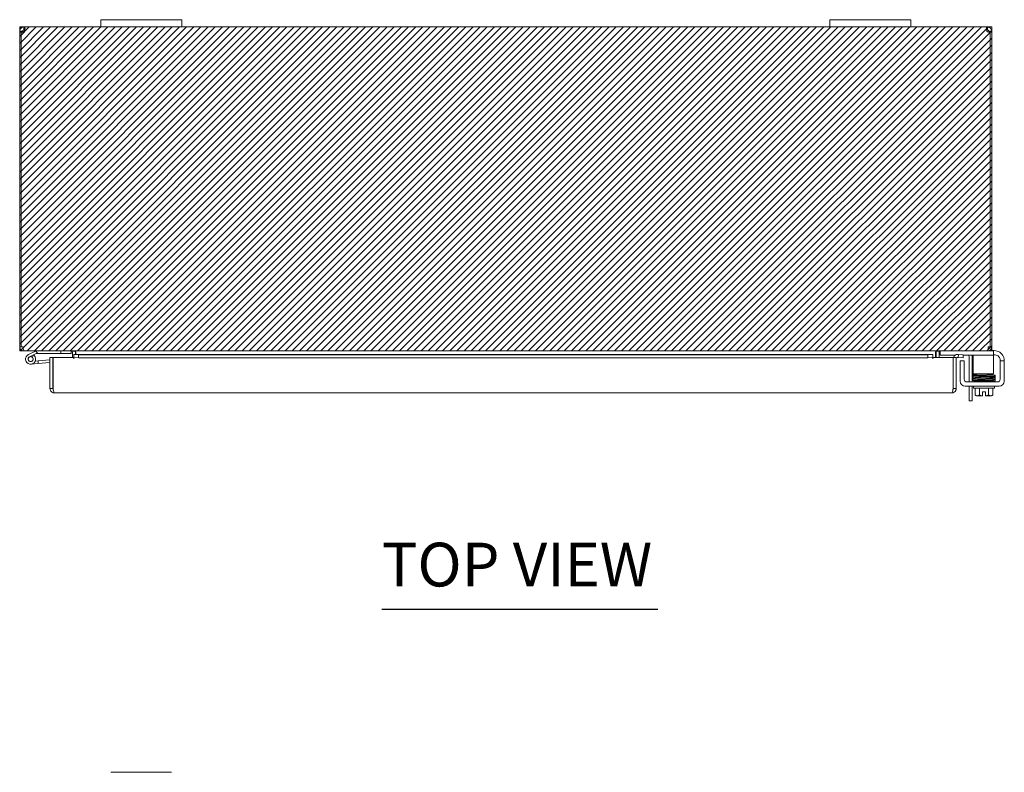
# Model space of a CAD drawing. Units: inches. Extents: x 11 to 150, y 6 to 91.
# Drawn here: x 42 to 67, y 72 to 91 of the extents above; entities that cross this region are included whole.
import ezdxf

# ---------------------------------------------------------------- set-up
doc = ezdxf.new("R2010")
doc.units = ezdxf.units.IN
doc.header["$LTSCALE"] = 9
doc.header["$MEASUREMENT"] = 0
for name, color, linetype, lineweight in [('Hatch (ANSI)', 7, 'Continuous', 5), ('Sketch Geometry (ANSI)', 7, 'Continuous', 5), ('Symbol (ANSI)', 7, 'Continuous', 5), ('Visible (ANSI)', 7, 'Continuous', 5)]:
    doc.layers.add(name, color=color, linetype=linetype, lineweight=lineweight)
doc.styles.add('Text Style168', font='tahoma.ttf')

msp = doc.modelspace()

# ---------------------------------------------------------------- hatches: boundary and pattern name
at = {"layer": 'Hatch (ANSI)', "true_color": 0x0000ff}
h = msp.add_hatch(dxfattribs=at)
h.set_pattern_fill('ANSI31', color=5, style=0)
h.paths.add_polyline_path([(66.278, 90.417), (66.278, 82.417), (42.278, 82.417), (42.278, 90.417)])

# ---------------------------------------------------------------- linework, layer by layer
at = {"layer": 'Sketch Geometry (ANSI)'}
for p, q in [((42.278, 90.417), (66.278, 90.417)), ((42.278, 82.417), (42.278, 90.417)), ((66.278, 90.417), (66.278, 82.417)), ((66.278, 82.417), (42.278, 82.417))]:
    msp.add_line(p, q, dxfattribs=at)
at = {"layer": 'Symbol (ANSI)', "lineweight": 30}
msp.add_line((51.217, 76.046), (58.031, 76.046), dxfattribs=at)
at = {"layer": 'Visible (ANSI)'}
for p, q in [((44.278, 90.597), (44.278, 90.417)), ((44.278, 90.597), (44.528, 90.597)), ((46.028, 90.597), (44.528, 90.597)), ((46.028, 90.597), (46.278, 90.597)), ((46.278, 90.417), (46.278, 90.597)), ((62.278, 90.597), (62.278, 90.417)), ((62.278, 90.597), (62.528, 90.597)), ((64.028, 90.597), (62.528, 90.597)), ((64.028, 90.597), (64.278, 90.597)), ((64.278, 90.417), (64.278, 90.597)), ((42.328, 90.312), (42.278, 90.312)), ((42.278, 90.287), (42.278, 90.312)), ((42.315, 90.287), (42.278, 90.287)), ((42.278, 90.287), (42.278, 82.522)), ((42.315, 82.522), (42.315, 90.29)), ((42.352, 90.287), (42.323, 90.287)), ((42.352, 90.312), (42.328, 90.312)), ((42.352, 90.312), (42.352, 90.287)), ((42.352, 90.287), (42.352, 90.286)), ((42.383, 90.367), (42.383, 90.417)), ((42.383, 90.417), (42.395, 90.417)), ((42.383, 90.343), (42.383, 90.367)), ((42.395, 90.343), (42.383, 90.343)), ((42.395, 90.367), (42.395, 90.417)), ((42.395, 90.417), (44.278, 90.417)), ((42.395, 90.343), (42.395, 90.367)), ((44.528, 90.417), (44.278, 90.417)), ((44.528, 90.417), (46.028, 90.417)), ((46.278, 90.417), (46.028, 90.417)), ((46.278, 90.417), (62.278, 90.417)), ((62.528, 90.417), (62.278, 90.417)), ((62.528, 90.417), (64.028, 90.417)), ((64.278, 90.417), (64.028, 90.417)), ((64.278, 90.417), (66.161, 90.417)), ((66.161, 90.417), (66.161, 90.367)), ((66.161, 90.417), (66.173, 90.417)), ((66.161, 90.367), (66.161, 90.343)), ((66.173, 90.343), (66.161, 90.343)), ((66.173, 90.417), (66.173, 90.367)), ((66.173, 90.367), (66.173, 90.343)), ((66.228, 90.312), (66.204, 90.312)), ((66.204, 90.287), (66.204, 90.312)), ((66.233, 90.287), (66.204, 90.287)), ((66.204, 90.286), (66.204, 90.287)), ((66.278, 90.312), (66.228, 90.312)), ((66.241, 90.29), (66.241, 82.522)), ((66.278, 90.287), (66.241, 90.287)), ((66.278, 90.312), (66.278, 90.287)), ((66.278, 82.522), (66.278, 90.287)), ((42.278, 82.522), (42.315, 82.522)), ((42.315, 82.522), (42.363, 82.522)), ((42.383, 82.424), (42.383, 82.417)), ((42.383, 82.417), (42.394, 82.417)), ((66.162, 82.417), (42.394, 82.417)), ((42.493, 82.329), (42.669, 82.416)), ((42.672, 82.417), (42.728, 82.355)), ((43.298, 82.417), (43.298, 82.355)), ((43.548, 82.355), (43.548, 82.417)), ((65.008, 82.417), (65.008, 82.313)), ((66.162, 82.417), (66.173, 82.417)), ((66.173, 82.424), (66.173, 82.417)), ((66.291, 82.417), (66.173, 82.417)), ((66.193, 82.522), (66.241, 82.522)), ((66.213, 82.425), (66.339, 82.425)), ((66.241, 82.522), (66.278, 82.522)), ((66.291, 82.417), (66.321, 82.417)), ((66.321, 82.313), (66.321, 82.417)), ((42.618, 82.321), (42.52, 82.273)), ((42.574, 82.274), (42.637, 82.305)), ((42.683, 82.353), (42.618, 82.321)), ((42.661, 82.164), (42.733, 82.171)), ((42.728, 82.355), (42.69, 82.355)), ((42.728, 82.355), (43.298, 82.355)), ((43.026, 82.196), (42.733, 82.171)), ((42.733, 82.171), (42.738, 82.108)), ((43.1, 82.258), (43.026, 82.258)), ((43.026, 82.258), (43.026, 81.489)), ((43.1, 81.489), (43.1, 82.258)), ((43.104, 82.258), (43.104, 81.489)), ((43.104, 82.258), (43.611, 82.258)), ((43.298, 82.355), (43.548, 82.355)), ((43.579, 82.386), (43.579, 82.258)), ((43.611, 82.225), (43.611, 82.258)), ((43.612, 82.225), (43.611, 82.225)), ((43.612, 82.33), (43.612, 82.331)), ((43.612, 82.331), (43.612, 82.331)), ((43.612, 82.331), (64.824, 82.331)), ((43.734, 82.323), (43.612, 82.33)), ((43.612, 82.33), (43.612, 82.256)), ((43.612, 82.256), (43.734, 82.249)), ((43.612, 82.256), (43.612, 82.226)), ((43.612, 82.226), (43.612, 82.225)), ((43.653, 82.331), (43.653, 82.386)), ((43.664, 82.386), (43.664, 82.331)), ((43.734, 82.249), (43.734, 82.323)), ((64.702, 82.323), (43.734, 82.323)), ((64.702, 82.249), (43.734, 82.249)), ((64.824, 82.33), (64.702, 82.323)), ((64.702, 82.323), (64.702, 82.249)), ((64.702, 82.249), (64.824, 82.256)), ((64.824, 82.331), (64.824, 82.33)), ((64.824, 82.331), (64.824, 82.331)), ((64.824, 82.256), (64.824, 82.33)), ((64.824, 82.258), (64.824, 82.225)), ((64.824, 82.258), (65.324, 82.258)), ((64.824, 82.256), (64.824, 82.226)), ((64.824, 82.225), (64.824, 82.226)), ((64.824, 82.225), (64.824, 82.225)), ((64.892, 82.386), (64.892, 82.258)), ((64.903, 82.386), (64.903, 82.258)), ((64.977, 82.386), (64.977, 82.258)), ((65.038, 82.313), (65.008, 82.313)), ((65.374, 82.313), (65.038, 82.313)), ((65.324, 82.258), (65.324, 81.489)), ((65.327, 81.489), (65.327, 82.258)), ((65.327, 82.258), (65.401, 82.258)), ((65.401, 81.489), (65.401, 82.258)), ((65.451, 82.256), (65.434, 82.257)), ((65.455, 82.33), (65.438, 82.331)), ((65.455, 82.33), (65.451, 82.256)), ((65.451, 82.256), (65.573, 82.249)), ((65.577, 82.323), (65.455, 82.33)), ((65.599, 82.175), (65.495, 82.175)), ((65.495, 82.145), (65.495, 82.175)), ((65.573, 82.249), (65.577, 82.323)), ((66.291, 82.313), (65.577, 82.313)), ((65.599, 82.175), (65.599, 82.145)), ((65.719, 81.654), (65.719, 82.281)), ((65.793, 82.292), (65.793, 81.654)), ((65.821, 82.313), (65.821, 82.188)), ((65.821, 82.188), (65.821, 81.917)), ((66.321, 82.313), (66.291, 82.313)), ((66.36, 82.321), (66.321, 82.321)), ((66.321, 82.188), (66.321, 82.313)), ((66.321, 82.188), (66.321, 81.917)), ((66.485, 82.196), (66.485, 82.175)), ((66.589, 82.175), (66.485, 82.175)), ((66.485, 82.145), (66.485, 82.175)), ((66.589, 82.175), (66.589, 82.145)), ((42.738, 82.108), (42.559, 82.093)), ((43.026, 82.133), (42.738, 82.108)), ((65.495, 81.675), (65.495, 82.145)), ((65.599, 81.717), (65.599, 82.145)), ((66.485, 82.145), (66.485, 81.717)), ((66.589, 82.145), (66.589, 81.675)), ((65.821, 81.854), (65.821, 81.917)), ((65.821, 81.854), (66.321, 81.854)), ((65.962, 81.841), (65.962, 81.854)), ((65.962, 81.782), (65.962, 81.783)), ((65.962, 81.752), (65.962, 81.753)), ((65.962, 81.722), (65.962, 81.723)), ((65.962, 81.684), (65.962, 81.693)), ((66.212, 81.846), (66.212, 81.854)), ((66.212, 81.787), (66.212, 81.788)), ((66.212, 81.756), (66.212, 81.758)), ((66.212, 81.727), (66.212, 81.727)), ((66.212, 81.684), (66.212, 81.698)), ((66.321, 81.917), (66.321, 81.854)), ((43.1, 81.489), (43.026, 81.489)), ((43.104, 81.638), (43.1, 81.638)), ((65.327, 81.489), (65.401, 81.489)), ((66.464, 81.55), (65.62, 81.55)), ((66.422, 81.654), (65.661, 81.654)), ((65.719, 81.187), (65.719, 81.55)), ((65.793, 81.55), (65.793, 81.187)), ((65.827, 81.5), (65.827, 81.55)), ((66.347, 81.5), (65.827, 81.5)), ((65.837, 81.684), (66.289, 81.684)), ((65.837, 81.654), (65.837, 81.684)), ((65.87, 81.5), (65.87, 81.333)), ((65.979, 81.5), (65.979, 81.333)), ((66.195, 81.5), (66.195, 81.333)), ((66.303, 81.5), (66.303, 81.333)), ((66.337, 81.654), (66.337, 81.672)), ((66.347, 81.5), (66.347, 81.55)), ((65.296, 81.383), (43.132, 81.383)), ((65.899, 81.31), (65.925, 81.31)), ((65.925, 81.31), (66.049, 81.31)), ((66.049, 81.313), (66.049, 81.411)), ((66.049, 81.411), (66.124, 81.411)), ((66.049, 81.313), (66.049, 81.31)), ((66.124, 81.411), (66.124, 81.313)), ((66.124, 81.31), (66.124, 81.313)), ((66.124, 81.31), (66.249, 81.31)), ((66.249, 81.31), (66.274, 81.31)), ((65.719, 81.187), (65.793, 81.187)), ((44.528, 72.014), (46.028, 72.014))]:
    msp.add_line(p, q, dxfattribs=at)
msp.add_circle((42.548, 82.217), 0.06, dxfattribs=at)
for centre, radius, start, end in [((42.34, 90.355), 0.07, 248.9804, 321.9526), ((66.216, 90.355), 0.07, 218.0474, 291.0196), ((42.383, 82.522), 0.0312, 180, 231.7663), ((42.675, 82.402), 0.015, 102.2247, 116.1152), ((42.675, 82.402), 0.015, 90, 102.2247), ((66.173, 82.522), 0.0312, 308.2337, 0), ((66.339, 82.175), 0.25, 23.5782, 90), ((42.548, 82.217), 0.125, 116.1152, 44.4971), ((42.548, 82.217), 0.0625, 116.1183, 65.2124), ((42.548, 82.217), 0.0625, 65.2124, 116.1183), ((42.548, 82.217), 0.125, 56.1183, 56.1205), ((42.548, 82.217), 0.125, 44.4971, 56.1183), ((42.69, 82.34), 0.015, 90, 116.1152), ((43.1, 82.14), 0.0625, 86.7571, 90), ((43.548, 82.386), 0.105, 0, 7.9309), ((65.008, 82.386), 0.105, 172.0691, 180), ((65.433, 82.226), 0.105, 87, 161.7671), ((65.433, 82.226), 0.0313, 87, 180), ((65.657, 82.281), 0.0625, 0, 31.3323), ((65.668, 82.292), 0.125, 0, 9.6716), ((66.36, 82.196), 0.125, 39.1978, 90), ((65.661, 81.717), 0.0625, 180, 270), ((66.422, 81.717), 0.0625, 270, 0), ((65.62, 81.675), 0.125, 180, 270), ((66.464, 81.675), 0.125, 270, 0), ((66.087, 81.575), 0.325, 228.1897, 234.7356), ((66.087, 81.575), 0.265, 245.9052, 261.8699), ((66.087, 81.575), 0.265, 278.1301, 294.0948), ((66.087, 81.575), 0.325, 305.2644, 311.8103)]:
    msp.add_arc(centre, radius, start, end, dxfattribs=at)
for centre, major_axis, ratio, start_param, end_param in [((65.932, 81.797), (-0.0003, 0.0145), 0.590418, 6.282426, 6.282616), ((65.932, 81.736), (0.0003, -0.0145), 0.590418, 6.282805, 6.282995), ((66.298, 81.685), (-0.0005, 0.0145), 0.806882, 0.031033, 1.63164), ((66.298, 81.685), (-0.0005, 0.0145), 0.806882, 2.141307, 6.248951), ((66.298, 81.833), (0.0005, -0.0145), 0.806882, 6.281772, 9.423361), ((66.298, 81.775), (-0.0005, 0.0145), 0.806882, 6.28283, 6.283185), ((66.298, 81.744), (0.0005, -0.0145), 0.806882, 6.282831, 6.283185), ((65.925, 81.575), (0, -0.265), 0.5, 5.862651, 6.283185), ((65.925, 81.575), (0, -0.265), 0.5, 0, 0.420534), ((66.249, 81.575), (0, -0.265), 0.5, 5.862651, 6.283185), ((66.249, 81.575), (0, -0.265), 0.5, 0, 0.420534)]:
    msp.add_ellipse(centre, major_axis=major_axis, ratio=ratio, start_param=start_param, end_param=end_param, dxfattribs=at)
for points, knots in [([(42.278, 90.312), (42.278, 90.334), (42.287, 90.362), (42.305, 90.382), (42.324, 90.403), (42.352, 90.415), (42.375, 90.417), (42.378, 90.417), (42.381, 90.417), (42.383, 90.417)], [-2.234849, -2.234849, -2.234849, -2.234849, -1.609709, -1.609709, -1.609709, -0.984221, -0.984221, -0.984221, -0.906744, -0.906744, -0.906744, -0.906744]), ([(42.383, 90.343), (42.375, 90.343), (42.363, 90.338), (42.357, 90.329), (42.354, 90.323), (42.352, 90.317), (42.352, 90.312)], [0.906744, 0.906744, 0.906744, 0.906744, 1.740666, 1.740666, 1.740666, 2.234849, 2.234849, 2.234849, 2.234849]), ([(42.395, 90.417), (42.404, 90.417), (42.41, 90.409), (42.41, 90.39), (42.411, 90.371), (42.407, 90.343), (42.399, 90.32), (42.398, 90.317), (42.397, 90.315), (42.395, 90.312)], [-0.664052, -0.664052, -0.664052, -0.664052, -0.038913, -0.038913, -0.038913, 0.586575, 0.586575, 0.586575, 0.664052, 0.664052, 0.664052, 0.664052]), ([(66.161, 90.312), (66.152, 90.334), (66.147, 90.362), (66.146, 90.382), (66.146, 90.403), (66.15, 90.415), (66.158, 90.417), (66.159, 90.417), (66.16, 90.417), (66.161, 90.417)], [2.47754, 2.47754, 2.47754, 2.47754, 3.10268, 3.10268, 3.10268, 3.728168, 3.728168, 3.728168, 3.805645, 3.805645, 3.805645, 3.805645]), ([(66.173, 90.417), (66.195, 90.417), (66.223, 90.409), (66.244, 90.39), (66.264, 90.371), (66.276, 90.343), (66.278, 90.32), (66.278, 90.317), (66.278, 90.315), (66.278, 90.312)], [-2.234849, -2.234849, -2.234849, -2.234849, -1.609709, -1.609709, -1.609709, -0.984221, -0.984221, -0.984221, -0.906744, -0.906744, -0.906744, -0.906744]), ([(66.204, 90.312), (66.204, 90.321), (66.199, 90.332), (66.19, 90.338), (66.184, 90.342), (66.178, 90.343), (66.173, 90.343)], [0.906744, 0.906744, 0.906744, 0.906744, 1.740666, 1.740666, 1.740666, 2.234849, 2.234849, 2.234849, 2.234849]), ([(42.278, 82.522), (42.278, 82.485), (42.299, 82.449), (42.331, 82.431), (42.347, 82.422), (42.365, 82.417), (42.383, 82.417)], [0, 0, 0, 0, 1.050651, 1.050651, 1.050651, 1.570796, 1.570796, 1.570796, 1.570796]), ([(42.394, 82.417), (42.384, 82.417), (42.373, 82.438), (42.367, 82.47), (42.365, 82.486), (42.363, 82.504), (42.363, 82.522)], [-1.570796, -1.570796, -1.570796, -1.570796, -0.520146, -0.520146, -0.520146, 0, 0, 0, 0]), ([(43.579, 82.386), (43.579, 82.398), (43.572, 82.409), (43.561, 82.414), (43.557, 82.416), (43.553, 82.417), (43.548, 82.417)], [-3.141593, -3.141593, -3.141593, -3.141593, -2.012802, -2.012802, -2.012802, -1.570796, -1.570796, -1.570796, -1.570796]), ([(43.664, 82.386), (43.664, 82.398), (43.64, 82.409), (43.604, 82.414), (43.59, 82.416), (43.574, 82.417), (43.559, 82.417)], [-3.141593, -3.141593, -3.141593, -3.141593, -2.012802, -2.012802, -2.012802, -1.570796, -1.570796, -1.570796, -1.570796]), ([(64.892, 82.386), (64.892, 82.398), (64.917, 82.409), (64.952, 82.414), (64.966, 82.416), (64.982, 82.417), (64.997, 82.417)], [-3.141593, -3.141593, -3.141593, -3.141593, -2.012802, -2.012802, -2.012802, -1.570796, -1.570796, -1.570796, -1.570796]), ([(64.977, 82.386), (64.977, 82.398), (64.984, 82.409), (64.995, 82.414), (64.999, 82.416), (65.004, 82.417), (65.008, 82.417)], [-3.141593, -3.141593, -3.141593, -3.141593, -2.012802, -2.012802, -2.012802, -1.570796, -1.570796, -1.570796, -1.570796]), ([(66.193, 82.522), (66.193, 82.485), (66.187, 82.449), (66.177, 82.431), (66.173, 82.422), (66.167, 82.417), (66.162, 82.417)], [0, 0, 0, 0, 1.050651, 1.050651, 1.050651, 1.570796, 1.570796, 1.570796, 1.570796]), ([(66.173, 82.417), (66.21, 82.417), (66.246, 82.438), (66.264, 82.47), (66.273, 82.486), (66.278, 82.504), (66.278, 82.522)], [-1.570796, -1.570796, -1.570796, -1.570796, -0.520146, -0.520146, -0.520146, 0, 0, 0, 0]), ([(66.485, 82.196), (66.485, 82.198), (66.485, 82.201), (66.484, 82.21), (66.483, 82.22), (66.478, 82.237), (66.475, 82.246), (66.467, 82.261), (66.462, 82.269), (66.457, 82.275)], [1.5015302, 1.5015302, 1.5015302, 1.5015302, 1.5276944, 1.5276944, 1.6086903, 1.6086903, 1.6754193, 1.6754193, 1.736828, 1.736828, 1.736828, 1.736828]), ([(66.568, 82.275), (66.573, 82.263), (66.578, 82.25), (66.584, 82.225), (66.586, 82.214), (66.588, 82.196), (66.589, 82.188), (66.589, 82.178), (66.589, 82.175), (66.589, 82.175)], [0.4353604, 0.4353604, 0.4353604, 0.4353604, 0.5345402, 0.5345402, 0.6337199, 0.6337199, 0.7295016, 0.7295016, 0.8252834, 0.8252834, 0.8252834, 0.8252834]), ([(65.823, 81.807), (65.822, 81.807), (65.822, 81.807), (65.82, 81.808), (65.819, 81.808), (65.817, 81.809), (65.817, 81.81), (65.815, 81.811), (65.814, 81.812), (65.813, 81.814), (65.812, 81.815), (65.811, 81.818), (65.811, 81.819), (65.81, 81.822), (65.811, 81.824), (65.811, 81.827), (65.812, 81.829), (65.814, 81.831), (65.815, 81.832), (65.817, 81.834), (65.818, 81.834), (65.819, 81.835), (65.82, 81.835), (65.821, 81.836), (65.822, 81.836), (65.823, 81.836), (65.824, 81.837), (65.827, 81.837), (65.829, 81.837), (65.838, 81.838), (65.845, 81.838), (65.868, 81.839), (65.887, 81.84), (65.929, 81.841), (65.953, 81.841), (66.004, 81.842), (66.032, 81.843), (66.087, 81.844), (66.116, 81.844), (66.17, 81.845), (66.197, 81.845), (66.244, 81.846), (66.266, 81.847), (66.289, 81.848), (66.294, 81.848), (66.298, 81.848)], [2.500051, 2.500051, 2.500051, 2.500051, 2.513886, 2.513886, 2.533132, 2.533132, 2.541865, 2.541865, 2.552805, 2.552805, 2.563999, 2.563999, 2.576512, 2.576512, 2.589387, 2.589387, 2.602276, 2.602276, 2.614949, 2.614949, 2.626372, 2.626372, 2.637201, 2.637201, 2.652447, 2.652447, 2.684965, 2.684965, 2.782468, 2.782468, 2.929416, 2.929416, 3.154378, 3.154378, 3.368105, 3.368105, 3.58075, 3.58075, 3.793036, 3.793036, 4.00511, 4.00511, 4.216946, 4.216946, 4.272081, 4.272081, 4.272081, 4.272081]), ([(65.826, 81.778), (65.826, 81.778), (65.826, 81.778), (65.825, 81.778), (65.824, 81.778), (65.823, 81.778), (65.822, 81.778), (65.82, 81.779), (65.819, 81.779), (65.818, 81.78), (65.817, 81.78), (65.816, 81.781), (65.815, 81.782), (65.813, 81.784), (65.812, 81.785), (65.811, 81.788), (65.811, 81.789), (65.81, 81.793), (65.81, 81.794), (65.811, 81.797), (65.812, 81.799), (65.813, 81.802), (65.814, 81.803), (65.816, 81.804), (65.817, 81.805), (65.819, 81.806), (65.819, 81.806), (65.821, 81.807), (65.821, 81.807), (65.823, 81.807), (65.823, 81.807), (65.826, 81.808), (65.828, 81.808), (65.84, 81.809), (65.855, 81.81), (65.892, 81.811), (65.911, 81.811), (65.932, 81.812)], [0.3195692, 0.3195692, 0.3195692, 0.3195692, 0.3256236, 0.3256236, 0.360025, 0.360025, 0.385864, 0.385864, 0.3996689, 0.3996689, 0.4082897, 0.4082897, 0.4196893, 0.4196893, 0.4307009, 0.4307009, 0.4431118, 0.4431118, 0.4560029, 0.4560029, 0.4689296, 0.4689296, 0.4817072, 0.4817072, 0.493416, 0.493416, 0.5042552, 0.5042552, 0.5186157, 0.5186157, 0.5476072, 0.5476072, 0.6344752, 0.6344752, 0.8997398, 0.8997398, 1.0987141, 1.0987141, 1.0987141, 1.0987141]), ([(65.827, 81.747), (65.827, 81.747), (65.827, 81.747), (65.826, 81.747), (65.825, 81.747), (65.823, 81.748), (65.822, 81.748), (65.82, 81.748), (65.82, 81.749), (65.818, 81.75), (65.817, 81.75), (65.816, 81.751), (65.815, 81.752), (65.813, 81.754), (65.812, 81.756), (65.811, 81.759), (65.81, 81.761), (65.81, 81.765), (65.811, 81.766), (65.812, 81.769), (65.813, 81.77), (65.814, 81.772), (65.815, 81.773), (65.817, 81.774), (65.817, 81.775), (65.819, 81.776), (65.819, 81.776), (65.821, 81.777), (65.822, 81.777), (65.824, 81.777), (65.826, 81.778), (65.83, 81.778), (65.833, 81.778), (65.84, 81.779), (65.846, 81.779), (65.86, 81.779), (65.867, 81.78), (65.884, 81.78), (65.894, 81.781), (65.914, 81.781), (65.925, 81.781), (65.948, 81.782), (65.96, 81.782), (65.985, 81.783), (65.998, 81.783), (66.025, 81.783), (66.039, 81.784), (66.066, 81.784), (66.08, 81.784), (66.108, 81.785), (66.122, 81.785), (66.15, 81.786), (66.163, 81.786), (66.189, 81.787), (66.202, 81.787), (66.226, 81.787), (66.238, 81.788), (66.258, 81.788), (66.267, 81.788), (66.283, 81.789), (66.291, 81.789), (66.298, 81.789)], [3.602749, 3.602749, 3.602749, 3.602749, 3.606538, 3.606538, 3.675559, 3.675559, 3.712228, 3.712228, 3.738143, 3.738143, 3.746097, 3.746097, 3.758127, 3.758127, 3.767102, 3.767102, 3.773994, 3.773994, 3.780298, 3.780298, 3.787346, 3.787346, 3.796057, 3.796057, 3.806759, 3.806759, 3.821646, 3.821646, 3.850248, 3.850248, 3.95778, 3.95778, 4.074514, 4.074514, 4.247381, 4.247381, 4.410537, 4.410537, 4.57183, 4.57183, 4.732485, 4.732485, 4.892859, 4.892859, 5.053085, 5.053085, 5.21322, 5.21322, 5.373292, 5.373292, 5.533311, 5.533311, 5.693273, 5.693273, 5.853165, 5.853165, 6.012951, 6.012951, 6.148068, 6.148068, 6.283185, 6.283185, 6.283185, 6.283185]), ([(65.823, 81.717), (65.822, 81.717), (65.822, 81.718), (65.82, 81.718), (65.82, 81.718), (65.818, 81.719), (65.817, 81.72), (65.816, 81.721), (65.815, 81.722), (65.813, 81.724), (65.812, 81.725), (65.811, 81.728), (65.811, 81.729), (65.81, 81.732), (65.81, 81.734), (65.811, 81.737), (65.812, 81.738), (65.814, 81.741), (65.815, 81.742), (65.816, 81.744), (65.817, 81.744), (65.819, 81.745), (65.82, 81.746), (65.821, 81.746), (65.821, 81.746), (65.823, 81.747), (65.824, 81.747), (65.827, 81.747), (65.829, 81.747), (65.838, 81.748), (65.845, 81.748), (65.867, 81.749), (65.886, 81.75), (65.915, 81.751), (65.923, 81.751), (65.932, 81.751)], [0.3633185, 0.3633185, 0.3633185, 0.3633185, 0.3828771, 0.3828771, 0.3995334, 0.3995334, 0.4088448, 0.4088448, 0.4202832, 0.4202832, 0.4314354, 0.4314354, 0.4439471, 0.4439471, 0.4568823, 0.4568823, 0.4698416, 0.4698416, 0.4826149, 0.4826149, 0.4942335, 0.4942335, 0.5052107, 0.5052107, 0.5204199, 0.5204199, 0.5523687, 0.5523687, 0.6481481, 0.6481481, 0.7924777, 0.7924777, 1.0183396, 1.0183396, 1.0994423, 1.0994423, 1.0994423, 1.0994423]), ([(65.925, 81.684), (65.916, 81.684), (65.909, 81.684), (65.882, 81.685), (65.865, 81.686), (65.84, 81.687), (65.831, 81.687), (65.825, 81.688), (65.824, 81.688), (65.821, 81.689), (65.821, 81.689), (65.82, 81.689), (65.818, 81.69), (65.817, 81.691), (65.816, 81.691), (65.815, 81.692), (65.814, 81.693), (65.812, 81.695), (65.812, 81.697), (65.811, 81.699), (65.81, 81.701), (65.81, 81.704), (65.811, 81.706), (65.812, 81.709), (65.812, 81.71), (65.814, 81.713), (65.815, 81.714), (65.817, 81.715), (65.818, 81.716), (65.819, 81.716), (65.82, 81.717), (65.821, 81.717), (65.822, 81.717), (65.824, 81.717), (65.824, 81.718), (65.828, 81.718), (65.832, 81.718), (65.843, 81.719), (65.85, 81.719), (65.874, 81.72), (65.893, 81.721), (65.936, 81.722), (65.961, 81.722), (66.012, 81.723), (66.04, 81.724), (66.096, 81.725), (66.124, 81.725), (66.178, 81.726), (66.204, 81.727), (66.251, 81.728), (66.272, 81.728), (66.293, 81.729), (66.295, 81.729), (66.298, 81.729)], [1.950949, 1.950949, 1.950949, 1.950949, 2.028484, 2.028484, 2.241211, 2.241211, 2.455273, 2.455273, 2.506594, 2.506594, 2.520769, 2.520769, 2.537157, 2.537157, 2.543935, 2.543935, 2.554759, 2.554759, 2.566233, 2.566233, 2.578871, 2.578871, 2.591759, 2.591759, 2.604639, 2.604639, 2.617184, 2.617184, 2.628313, 2.628313, 2.639461, 2.639461, 2.656434, 2.656434, 2.69592, 2.69592, 2.814493, 2.814493, 2.95469, 2.95469, 3.176396, 3.176396, 3.389925, 3.389925, 3.602516, 3.602516, 3.814778, 3.814778, 4.026832, 4.026832, 4.238635, 4.238635, 4.272121, 4.272121, 4.272121, 4.272121]), ([(65.92, 81.811), (65.903, 81.811), (65.888, 81.811), (65.859, 81.81), (65.846, 81.809), (65.834, 81.808), (65.831, 81.808), (65.829, 81.808), (65.829, 81.808), (65.829, 81.808)], [0.2581422, 0.2581422, 0.2581422, 0.2581422, 0.4272784, 0.4272784, 0.6383298, 0.6383298, 0.7331262, 0.7331262, 0.7750886, 0.7750886, 0.7750886, 0.7750886]), ([(65.933, 81.783), (65.91, 81.782), (65.889, 81.782), (65.857, 81.781), (65.845, 81.78), (65.834, 81.779), (65.831, 81.779), (65.829, 81.779), (65.829, 81.779), (65.829, 81.779)], [0.0000051, 0.0000051, 0.0000051, 0.0000051, 0.2152517, 0.2152517, 0.4261308, 0.4261308, 0.5181746, 0.5181746, 0.5565175, 0.5565175, 0.5565175, 0.5565175]), ([(65.829, 81.749), (65.829, 81.749), (65.829, 81.749), (65.831, 81.749), (65.833, 81.749), (65.838, 81.749), (65.842, 81.75), (65.852, 81.75), (65.858, 81.75), (65.873, 81.751), (65.881, 81.751), (65.899, 81.752), (65.909, 81.752), (65.931, 81.752), (65.942, 81.753), (65.966, 81.753), (65.979, 81.754), (66.005, 81.754), (66.018, 81.754), (66.046, 81.755), (66.059, 81.755), (66.087, 81.756), (66.101, 81.756), (66.129, 81.756), (66.143, 81.757), (66.17, 81.757), (66.183, 81.757), (66.209, 81.758), (66.221, 81.758), (66.244, 81.759), (66.255, 81.759), (66.278, 81.76), (66.289, 81.76), (66.299, 81.76)], [3.872625, 3.872625, 3.872625, 3.872625, 3.930423, 3.930423, 4.035885, 4.035885, 4.179663, 4.179663, 4.334933, 4.334933, 4.493132, 4.493132, 4.652297, 4.652297, 4.811865, 4.811865, 4.971631, 4.971631, 5.13151, 5.13151, 5.291463, 5.291463, 5.451474, 5.451474, 5.611538, 5.611538, 5.771663, 5.771663, 5.931872, 5.931872, 6.092218, 6.092218, 6.283185, 6.283185, 6.283185, 6.283185]), ([(65.933, 81.722), (65.91, 81.721), (65.889, 81.721), (65.857, 81.72), (65.845, 81.719), (65.833, 81.719), (65.831, 81.718), (65.829, 81.718), (65.829, 81.718), (65.829, 81.718)], [0, 0, 0, 0, 0.2152446, 0.2152446, 0.4261097, 0.4261097, 0.5281301, 0.5281301, 0.5561445, 0.5561445, 0.5561445, 0.5561445]), ([(66.299, 81.7), (66.282, 81.699), (66.261, 81.699), (66.215, 81.698), (66.189, 81.697), (66.135, 81.696), (66.107, 81.696), (66.051, 81.695), (66.023, 81.694), (65.971, 81.693), (65.946, 81.693), (65.903, 81.692), (65.883, 81.691), (65.853, 81.69), (65.842, 81.69), (65.832, 81.689), (65.829, 81.689), (65.829, 81.689), (65.829, 81.689), (65.829, 81.689)], [0, 0, 0, 0, 0.217836, 0.217836, 0.430879, 0.430879, 0.643338, 0.643338, 0.855529, 0.855529, 1.067514, 1.067514, 1.279195, 1.279195, 1.490059, 1.490059, 1.59132, 1.59132, 1.597871, 1.597871, 1.597871, 1.597871]), ([(65.932, 81.751), (65.955, 81.751), (65.981, 81.752), (66.035, 81.753), (66.063, 81.754), (66.118, 81.755), (66.147, 81.755), (66.199, 81.756), (66.224, 81.757), (66.266, 81.758), (66.283, 81.758), (66.298, 81.758)], [0, 0, 0, 0, 0.216542, 0.216542, 0.428922, 0.428922, 0.641138, 0.641138, 0.853135, 0.853135, 1.04097, 1.04097, 1.04097, 1.04097]), ([(66.299, 81.79), (66.282, 81.789), (66.261, 81.789), (66.215, 81.788), (66.189, 81.787), (66.135, 81.786), (66.107, 81.786), (66.051, 81.785), (66.023, 81.784), (65.974, 81.783), (65.952, 81.783), (65.933, 81.783)], [0, 0, 0, 0, 0.217836, 0.217836, 0.430879, 0.430879, 0.643337, 0.643337, 0.855528, 0.855528, 1.041375, 1.041375, 1.041375, 1.041375]), ([(66.299, 81.729), (66.282, 81.729), (66.261, 81.728), (66.215, 81.727), (66.189, 81.727), (66.135, 81.726), (66.107, 81.725), (66.051, 81.724), (66.023, 81.724), (65.974, 81.723), (65.952, 81.722), (65.933, 81.722)], [0, 0, 0, 0, 0.217928, 0.217928, 0.431024, 0.431024, 0.643503, 0.643503, 0.855704, 0.855704, 1.041399, 1.041399, 1.041399, 1.041399]), ([(66.122, 81.815), (66.124, 81.815), (66.127, 81.815), (66.132, 81.815), (66.136, 81.815), (66.141, 81.815), (66.142, 81.815), (66.147, 81.816), (66.149, 81.816), (66.149, 81.816), (66.149, 81.816), (66.149, 81.816), (66.149, 81.816), (66.149, 81.816), (66.149, 81.816), (66.149, 81.816), (66.149, 81.816), (66.149, 81.816), (66.149, 81.816), (66.149, 81.816), (66.149, 81.816), (66.149, 81.816), (66.149, 81.816), (66.149, 81.816), (66.145, 81.816), (66.11, 81.815), (66.076, 81.814), (66.03, 81.813), (66.019, 81.813), (66.009, 81.813)], [0.5129211, 0.5129211, 0.5129211, 0.5129211, 0.5292951, 0.5292951, 0.5555298, 0.5555298, 0.5687771, 0.5687771, 0.5902368, 0.5902368, 0.5909111, 0.5909111, 0.5909957, 0.5909957, 0.5910287, 0.5910287, 0.5910546, 0.5910546, 0.5911319, 0.5911319, 0.5914899, 0.5914899, 0.5925418, 0.5925418, 0.638217, 0.638217, 0.9175215, 0.9175215, 1.001481, 1.001481, 1.001481, 1.001481]), ([(66.299, 81.819), (66.282, 81.818), (66.261, 81.818), (66.215, 81.817), (66.189, 81.816), (66.149, 81.816), (66.136, 81.815), (66.122, 81.815)], [0, 0, 0, 0, 0.2178362, 0.2178362, 0.4308793, 0.4308793, 0.5337945, 0.5337945, 0.5337945, 0.5337945]), ([(66.298, 81.789), (66.314, 81.79), (66.327, 81.79), (66.339, 81.791), (66.342, 81.791), (66.345, 81.791), (66.345, 81.792), (66.345, 81.792)], [0, 0, 0, 0, 0.2139249, 0.2139249, 0.3099326, 0.3099326, 0.3524181, 0.3524181, 0.3524181, 0.3524181]), ([(66.298, 81.758), (66.306, 81.759), (66.313, 81.759), (66.326, 81.759), (66.331, 81.76), (66.339, 81.76), (66.342, 81.76), (66.344, 81.761), (66.345, 81.761), (66.345, 81.761), (66.345, 81.761), (66.345, 81.761)], [0.000027, 0.000027, 0.000027, 0.000027, 0.158763, 0.158763, 0.3157416, 0.3157416, 0.4659917, 0.4659917, 0.5214645, 0.5214645, 0.5323749, 0.5323749, 0.5323749, 0.5323749]), ([(66.298, 81.729), (66.314, 81.729), (66.327, 81.73), (66.34, 81.731), (66.343, 81.731), (66.345, 81.731), (66.345, 81.731), (66.345, 81.731)], [0, 0, 0, 0, 0.2140015, 0.2140015, 0.316329, 0.316329, 0.3533284, 0.3533284, 0.3533284, 0.3533284]), ([(66.308, 81.824), (66.313, 81.824), (66.318, 81.824), (66.335, 81.823), (66.343, 81.823), (66.35, 81.822), (66.351, 81.822), (66.354, 81.821), (66.355, 81.821), (66.356, 81.82), (66.357, 81.819), (66.358, 81.818), (66.359, 81.817), (66.361, 81.815), (66.362, 81.814), (66.363, 81.812), (66.363, 81.81), (66.363, 81.807), (66.363, 81.805), (66.363, 81.802), (66.362, 81.801), (66.36, 81.798), (66.359, 81.797), (66.357, 81.795), (66.356, 81.795), (66.355, 81.794), (66.354, 81.794), (66.353, 81.793), (66.352, 81.793), (66.351, 81.793), (66.35, 81.793), (66.347, 81.792), (66.345, 81.792), (66.333, 81.791), (66.319, 81.79), (66.299, 81.79)], [2.5928123, 2.5928123, 2.5928123, 2.5928123, 2.6660168, 2.6660168, 2.8801138, 2.8801138, 2.9409704, 2.9409704, 2.955109, 2.955109, 2.9627774, 2.9627774, 2.9737676, 2.9737676, 2.9848588, 2.9848588, 2.9973106, 2.9973106, 3.0101785, 3.0101785, 3.0230697, 3.0230697, 3.0357813, 3.0357813, 3.0473275, 3.0473275, 3.0580786, 3.0580786, 3.0727379, 3.0727379, 3.1030161, 3.1030161, 3.1937629, 3.1937629, 3.4481845, 3.4481845, 3.4481845, 3.4481845]), ([(66.299, 81.819), (66.315, 81.819), (66.328, 81.82), (66.339, 81.821), (66.342, 81.821), (66.345, 81.821), (66.345, 81.821), (66.345, 81.821)], [0.0055173, 0.0055173, 0.0055173, 0.0055173, 0.2140012, 0.2140012, 0.3099763, 0.3099763, 0.3533584, 0.3533584, 0.3533584, 0.3533584]), ([(66.35, 81.793), (66.351, 81.792), (66.351, 81.792), (66.352, 81.792), (66.354, 81.792), (66.356, 81.79), (66.357, 81.79), (66.359, 81.788), (66.36, 81.787), (66.361, 81.785), (66.362, 81.784), (66.363, 81.781), (66.363, 81.779), (66.363, 81.776), (66.363, 81.775), (66.362, 81.772), (66.361, 81.77), (66.36, 81.768), (66.359, 81.767), (66.357, 81.765), (66.356, 81.765), (66.354, 81.764), (66.354, 81.764), (66.352, 81.764), (66.352, 81.763), (66.35, 81.763), (66.349, 81.763), (66.345, 81.762), (66.341, 81.762), (66.326, 81.761), (66.314, 81.761), (66.299, 81.76)], [0.5566244, 0.5566244, 0.5566244, 0.5566244, 0.5749154, 0.5749154, 0.6028627, 0.6028627, 0.6153088, 0.6153088, 0.626599, 0.626599, 0.6381412, 0.6381412, 0.6508714, 0.6508714, 0.6638617, 0.6638617, 0.6768441, 0.6768441, 0.6894817, 0.6894817, 0.7007662, 0.7007662, 0.7123374, 0.7123374, 0.7303167, 0.7303167, 0.7733493, 0.7733493, 0.9026748, 0.9026748, 1.0987763, 1.0987763, 1.0987763, 1.0987763]), ([(66.299, 81.729), (66.307, 81.73), (66.315, 81.73), (66.328, 81.731), (66.333, 81.731), (66.342, 81.731), (66.346, 81.732), (66.35, 81.732), (66.351, 81.732), (66.353, 81.733), (66.354, 81.733), (66.356, 81.734), (66.356, 81.735), (66.358, 81.736), (66.359, 81.736), (66.361, 81.739), (66.362, 81.74), (66.363, 81.744), (66.363, 81.746), (66.363, 81.749), (66.363, 81.751), (66.362, 81.754), (66.361, 81.755), (66.36, 81.757), (66.359, 81.758), (66.357, 81.759), (66.356, 81.76), (66.355, 81.76), (66.354, 81.761), (66.353, 81.761), (66.352, 81.761), (66.349, 81.762), (66.348, 81.762), (66.346, 81.762), (66.346, 81.762), (66.346, 81.762)], [0, 0, 0, 0, 0.1613075, 0.1613075, 0.3245383, 0.3245383, 0.4966261, 0.4966261, 0.5700981, 0.5700981, 0.5966667, 0.5966667, 0.6045833, 0.6045833, 0.6165857, 0.6165857, 0.6255482, 0.6255482, 0.6324339, 0.6324339, 0.6387385, 0.6387385, 0.6457928, 0.6457928, 0.6545131, 0.6545131, 0.6652279, 0.6652279, 0.6801499, 0.6801499, 0.7088815, 0.7088815, 0.8175346, 0.8175346, 0.8182285, 0.8182285, 0.8182285, 0.8182285]), ([(66.349, 81.732), (66.35, 81.732), (66.35, 81.732), (66.351, 81.732), (66.352, 81.732), (66.354, 81.731), (66.355, 81.731), (66.356, 81.73), (66.357, 81.73), (66.358, 81.729), (66.359, 81.728), (66.361, 81.726), (66.361, 81.725), (66.363, 81.722), (66.363, 81.721), (66.363, 81.718), (66.363, 81.716), (66.363, 81.713), (66.362, 81.711), (66.361, 81.709), (66.36, 81.707), (66.358, 81.706), (66.357, 81.705), (66.355, 81.704), (66.354, 81.704), (66.353, 81.703), (66.353, 81.703), (66.351, 81.703), (66.351, 81.703), (66.348, 81.702), (66.346, 81.702), (66.335, 81.701), (66.32, 81.7), (66.299, 81.7)], [0.5458244, 0.5458244, 0.5458244, 0.5458244, 0.5659229, 0.5659229, 0.592264, 0.592264, 0.6041806, 0.6041806, 0.6121511, 0.6121511, 0.6234081, 0.6234081, 0.6343305, 0.6343305, 0.6466731, 0.6466731, 0.6595248, 0.6595248, 0.6724181, 0.6724181, 0.6851804, 0.6851804, 0.6969227, 0.6969227, 0.7076996, 0.7076996, 0.7215489, 0.7215489, 0.7489086, 0.7489086, 0.8308664, 0.8308664, 1.0988185, 1.0988185, 1.0988185, 1.0988185]), ([(66.308, 81.705), (66.315, 81.705), (66.321, 81.705), (66.338, 81.704), (66.345, 81.704), (66.351, 81.703), (66.352, 81.703), (66.354, 81.702), (66.355, 81.701), (66.356, 81.701), (66.357, 81.7), (66.358, 81.699), (66.359, 81.699), (66.361, 81.697), (66.362, 81.695), (66.363, 81.693), (66.363, 81.691), (66.363, 81.688), (66.363, 81.686), (66.363, 81.683), (66.362, 81.682), (66.36, 81.679), (66.359, 81.678), (66.357, 81.676), (66.356, 81.676), (66.355, 81.675), (66.354, 81.675), (66.353, 81.674), (66.352, 81.674), (66.351, 81.674), (66.35, 81.674), (66.347, 81.673), (66.345, 81.673), (66.333, 81.672), (66.319, 81.671), (66.299, 81.671)], [3.4156322, 3.4156322, 3.4156322, 3.4156322, 3.5169299, 3.5169299, 3.7313619, 3.7313619, 3.7672303, 3.7672303, 3.7784191, 3.7784191, 3.7854317, 3.7854317, 3.7964064, 3.7964064, 3.8074823, 3.8074823, 3.8199219, 3.8199219, 3.8327883, 3.8327883, 3.8456798, 3.8456798, 3.858398, 3.858398, 3.8699669, 3.8699669, 3.8808019, 3.8808019, 3.8953882, 3.8953882, 3.9254911, 3.9254911, 4.0157092, 4.0157092, 4.2709543, 4.2709543, 4.2709543, 4.2709543]), ([(43.028, 81.469), (43.034, 81.439), (43.053, 81.412), (43.08, 81.397), (43.096, 81.388), (43.114, 81.383), (43.132, 81.383)], [-0.8814354, -0.8814354, -0.8814354, -0.8814354, -0.3275189, -0.3275189, -0.3275189, 0, 0, 0, 0]), ([(43.108, 81.469), (43.104, 81.474), (43.102, 81.479), (43.101, 81.484), (43.101, 81.486), (43.1, 81.487), (43.1, 81.489)], [0.571307, 0.571307, 0.571307, 0.571307, 0.9110099, 0.9110099, 0.9110099, 1, 1, 1, 1]), ([(43.104, 81.489), (43.11, 81.452), (43.116, 81.415), (43.123, 81.397), (43.126, 81.388), (43.129, 81.383), (43.132, 81.383)], [-1, -1, -1, -1, -0.327519, -0.327519, -0.327519, 0, 0, 0, 0]), ([(65.324, 81.489), (65.318, 81.45), (65.311, 81.413), (65.305, 81.395), (65.302, 81.388), (65.299, 81.383), (65.296, 81.383)], [0, 0, 0, 0, 1.095058, 1.095058, 1.095058, 1.570796, 1.570796, 1.570796, 1.570796]), ([(65.296, 81.383), (65.335, 81.383), (65.372, 81.406), (65.39, 81.44), (65.394, 81.449), (65.398, 81.459), (65.4, 81.469)], [0, 0, 0, 0, 1.092531, 1.092531, 1.092531, 1.384556, 1.384556, 1.384556, 1.384556]), ([(65.32, 81.469), (65.324, 81.474), (65.327, 81.48), (65.327, 81.486), (65.327, 81.487), (65.327, 81.488), (65.327, 81.489)], [0.8974069, 0.8974069, 0.8974069, 0.8974069, 1.4834748, 1.4834748, 1.4834748, 1.5707963, 1.5707963, 1.5707963, 1.5707963])]:
    msp.add_open_spline(points, degree=3, knots=knots, dxfattribs=at)
for points in [[(42.405, 90.342), (42.402, 90.343), (42.399, 90.343), (42.395, 90.343)], [(66.161, 90.343), (66.157, 90.343), (66.154, 90.343), (66.152, 90.342)], [(65.932, 81.812), (65.955, 81.812), (65.982, 81.813), (66.009, 81.813)], [(43.026, 81.489), (43.026, 81.482), (43.027, 81.476), (43.028, 81.469)], [(65.4, 81.469), (65.401, 81.476), (65.401, 81.482), (65.401, 81.489)]]:
    msp.add_open_spline(points, degree=3, dxfattribs=at)

# ---------------------------------------------------------------- texts
at = {"layer": 'Symbol (ANSI)', "insert": (51.216, 76.266), "char_height": 1.08, "attachment_point": 7, "style": 'Text Style168'}
msp.add_mtext('TOP VIEW', dxfattribs=at)

doc.saveas('drawing.dxf')
